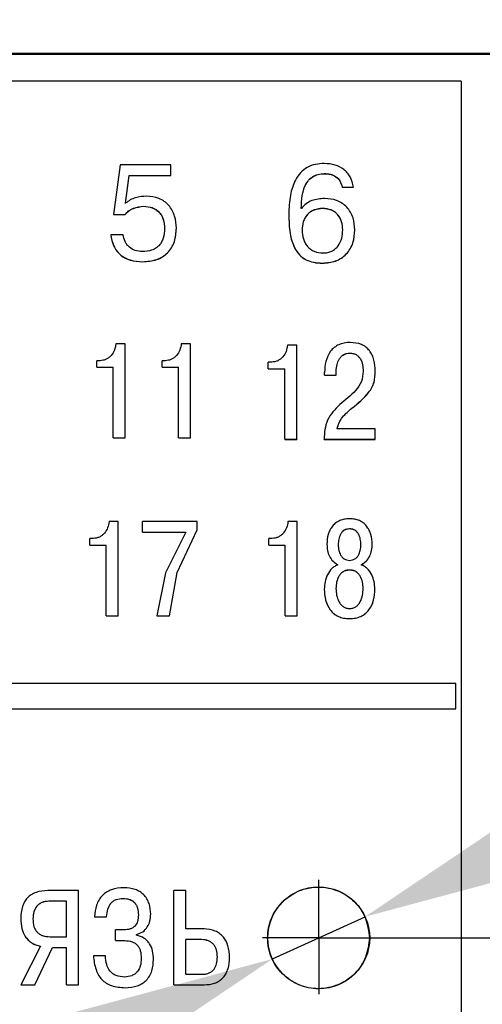
# Model space of a CAD drawing. Extents: x -252 to 593, y -442 to -145.
# Drawn here: x 530 to 539, y -255 to -236 of the extents above; entities that cross this region are included whole.
import ezdxf

# ---------------------------------------------------------------- set-up
doc = ezdxf.new("R2010")
doc.units = 0
doc.header["$MEASUREMENT"] = 0
doc.linetypes.add('CENTER', pattern=[10.16, 6.35, -1.27, 1.27, -1.27])
doc.linetypes.add('K5LT_BASIC', pattern=[0])
doc.layers.get('0').update_dxf_attribs({"color": 250})
for name, color, linetype, lineweight in [('main', 5, 'Continuous', 50), ('text', 250, 'Continuous', 25), ('ОСЕВЫЕ', 1, 'CENTER', 25), ('РАЗМЕРЫ', 7, 'Continuous', 25)]:
    doc.layers.add(name, color=color, linetype=linetype, lineweight=lineweight)
doc.styles.add('GOST', font='Gost.shx', dxfattribs={"width": 0.8, "oblique": 15, "height": 3.5})
doc.dimstyles.new('ISO-25', dxfattribs={"dimtxt": 3.5, "dimasz": 4, "dimexe": 1.25, "dimexo": 0.625, "dimtad": 1, "dimtoh": 1, "dimdec": 0, "dimrnd": 0.5, "dimtxsty": 'GOST', "dimcen": 2.5, "dimclrt": 7, "dimadec": 0, "dimazin": 0, "dimtfac": 1, "dimtdec": 0, "dimtofl": 0, "dimtmove": 0, "dimatfit": 1, "dimfxl": 1, "dimarcsym": 0})
doc.dimstyles.get("Standard").update_dxf_attribs({"dimtxt": 3.5, "dimasz": 4, "dimexe": 1.25, "dimexo": 0.0625, "dimgap": 0.5, "dimtad": 1, "dimdec": 1, "dimrnd": 0.5, "dimtxsty": 'GOST', "dimcen": 0.09, "dimclrd": 256, "dimclre": 256, "dimclrt": 7, "dimadec": 0, "dimazin": 2, "dimtfac": 1, "dimtdec": 0, "dimtmove": 1, "dimatfit": 1, "dimfxl": 1, "dimtolj": 1, "dimtzin": 0, "dimlwd": -1, "dimlwe": -1, "dimarcsym": 0})

# ---------------------------------------------------------------- blocks, each defined once
blk = doc.blocks.new('*D49')
at = {"layer": 'Defpoints', "color": 0, "transparency": 16777216}
for p in [(536.941, -253.152), (535.122, -253.982)]:
    blk.add_point(p, dxfattribs=at)
at = {"layer": 'РАЗМЕРЫ', "color": 0, "lineweight": -2, "transparency": 16777216}
for p, q in [((567.219, -239.351), (540.581, -251.493)), ((579.73, -239.351), (567.219, -239.351)), ((535.122, -253.982), (536.941, -253.152)), ((531.482, -255.641), (527.842, -257.3))]:
    blk.add_line(p, q, dxfattribs=at)
at = {"layer": 'РАЗМЕРЫ', "color": 0, "transparency": 16777216}
for points in [[(540.305, -250.886), (540.858, -252.1), (536.941, -253.152)], [(531.758, -256.247), (531.205, -255.034), (535.122, -253.982)]]:
    blk.add_solid(points, dxfattribs=at)
at = {"layer": 'РАЗМЕРЫ', "color": 7, "linetype": 'K5LT_BASIC', "ltscale": 100, "transparency": 16777216, "insert": (573.787, -236.976), "char_height": 3.5, "attachment_point": 5, "style": 'GOST'}
blk.add_mtext('\\A1;      {\\Q0;%%c}2     ', dxfattribs=at)
blk = doc.blocks.new('_Oblique')
at = {"color": 0, "linetype": 'ByBlock', "lineweight": -2}
blk.add_line((-0.5, -0.5), (0.5, 0.5), dxfattribs=at)
blk = doc.blocks.new('*D51')
at = {"layer": 'Defpoints', "color": 0, "transparency": 16777216}
for p in [(536.031, -253.567), (572.838, -253.567), (536.031, -257.072)]:
    blk.add_point(p, dxfattribs=at)
at = {"layer": 'РАЗМЕРЫ', "transparency": 16777216}
for p, q in [((572.838, -249.567), (572.838, -245.567)), ((536.094, -253.567), (574.088, -253.567)), ((572.838, -257.072), (572.838, -253.567)), ((536.094, -257.072), (574.088, -257.072))]:
    blk.add_line(p, q, dxfattribs=at)
blk.add_solid([(572.172, -249.567), (573.505, -249.567), (572.838, -253.567)], dxfattribs=at)
at = {"layer": 'РАЗМЕРЫ', "transparency": 16777216, "xscale": 4, "yscale": 4, "zscale": 4, "rotation": 90}
blk.add_blockref('_Oblique', (572.838, -257.072), dxfattribs=at)
at = {"layer": 'РАЗМЕРЫ', "color": 7, "linetype": 'K5LT_BASIC', "ltscale": 100, "transparency": 16777216, "insert": (570.588, -254.241), "char_height": 3.5, "attachment_point": 5, "rotation": 90, "style": 'GOST'}
blk.add_mtext('\\A1;4', dxfattribs=at)

msp = doc.modelspace()

# ---------------------------------------------------------------- linework, layer by layer
at = {"layer": 'main', "linetype": 'Continuous'}
msp.add_line((539.825, -236.201), (456.525, -236.201), dxfattribs=at)
at = {"layer": 'text', "linetype": 'Continuous'}
for p, q in [((538.825, -236.735), (491.825, -236.735)), ((538.825, -236.735), (538.825, -277.667)), ((532.13, -238.381), (532, -239.353)), ((533.13, -238.381), (532.13, -238.381)), ((533.13, -238.589), (533.13, -238.381)), ((532.238, -239.135), (532.312, -238.589)), ((532.238, -239.136), (532.312, -238.591)), ((532.312, -238.589), (533.13, -238.589)), ((532.312, -238.591), (532.312, -238.589)), ((532.312, -238.591), (533.13, -238.591)), ((533.13, -238.591), (533.13, -238.589)), ((536.138, -238.553), (536.138, -238.551)), ((536.492, -238.815), (536.714, -238.815)), ((536.492, -238.816), (536.492, -238.815)), ((536.492, -238.816), (536.714, -238.816)), ((536.714, -238.816), (536.714, -238.815)), ((532.595, -239.194), (532.595, -239.193)), ((535.693, -239.234), (535.688, -239.234)), ((535.688, -239.235), (535.688, -239.234)), ((536.111, -239.238), (536.111, -239.236)), ((532, -239.353), (532.233, -239.353)), ((532, -239.355), (532, -239.353)), ((532, -239.355), (532.233, -239.355)), ((532.233, -239.355), (532.233, -239.353)), ((533.003, -239.629), (533.003, -239.628)), ((535.704, -239.665), (535.704, -239.663)), ((536.503, -239.657), (536.503, -239.655)), ((536.741, -239.66), (536.741, -239.658)), ((531.947, -239.756), (531.947, -239.754)), ((532.19, -239.754), (531.947, -239.754)), ((532.571, -240.284), (532.571, -240.282)), ((536.106, -240.311), (536.106, -240.31)), ((532.229, -241.897), (532.049, -241.897)), ((532.229, -243.744), (532.229, -241.897)), ((533.512, -241.897), (533.332, -241.897)), ((533.512, -243.744), (533.512, -241.897)), ((535.599, -241.924), (535.419, -241.924)), ((535.599, -243.772), (535.599, -241.924)), ((536.642, -242.079), (536.642, -242.078)), ((531.737, -242.227), (531.671, -242.227)), ((531.671, -242.356), (531.671, -242.227)), ((531.671, -242.356), (531.993, -242.356)), ((531.671, -242.356), (531.671, -242.357)), ((531.671, -242.357), (531.993, -242.357)), ((531.993, -243.744), (531.993, -242.356)), ((533.02, -242.227), (532.954, -242.227)), ((532.954, -242.356), (532.954, -242.227)), ((532.954, -242.356), (533.277, -242.356)), ((532.954, -242.356), (532.954, -242.357)), ((532.954, -242.357), (533.277, -242.357)), ((533.277, -243.744), (533.277, -242.356)), ((535.107, -242.254), (535.041, -242.254)), ((535.041, -242.384), (535.041, -242.254)), ((535.041, -242.384), (535.364, -242.384)), ((535.041, -242.384), (535.041, -242.385)), ((535.041, -242.385), (535.364, -242.385)), ((535.364, -243.772), (535.364, -242.384)), ((536.144, -242.513), (536.144, -242.458)), ((536.144, -242.513), (536.374, -242.513)), ((536.144, -242.514), (536.144, -242.513)), ((536.144, -242.514), (536.374, -242.514)), ((536.374, -242.513), (536.374, -242.434)), ((536.374, -242.514), (536.374, -242.513)), ((536.904, -242.433), (536.904, -242.431)), ((537.136, -243.564), (536.393, -243.564)), ((537.136, -243.772), (537.136, -243.564)), ((531.993, -243.744), (531.993, -243.746)), ((531.993, -243.744), (532.229, -243.744)), ((531.993, -243.746), (532.229, -243.746)), ((532.229, -243.744), (532.229, -243.746)), ((533.277, -243.744), (533.512, -243.744)), ((533.277, -243.744), (533.277, -243.746)), ((533.277, -243.746), (533.512, -243.746)), ((533.512, -243.744), (533.512, -243.746)), ((535.364, -243.772), (535.599, -243.772)), ((535.364, -243.772), (535.364, -243.773)), ((535.364, -243.773), (535.599, -243.773)), ((535.599, -243.772), (535.599, -243.773)), ((536.139, -243.772), (537.136, -243.772)), ((536.139, -243.773), (536.139, -243.772)), ((536.139, -243.773), (537.136, -243.773)), ((537.136, -243.773), (537.136, -243.772)), ((532.095, -245.389), (531.915, -245.389)), ((532.095, -247.239), (532.095, -245.389)), ((533.646, -245.389), (532.571, -245.389)), ((532.571, -245.598), (532.571, -245.389)), ((533.646, -245.55), (533.646, -245.389)), ((535.607, -245.389), (535.427, -245.389)), ((535.607, -247.239), (535.607, -245.389)), ((532.571, -245.598), (533.421, -245.598)), ((532.571, -245.598), (532.571, -245.599)), ((532.571, -245.599), (533.421, -245.599)), ((533.421, -245.598), (533.024, -246.398)), ((533.254, -246.388), (533.646, -245.55)), ((533.254, -246.389), (533.646, -245.551)), ((533.646, -245.55), (533.646, -245.551)), ((536.636, -245.533), (536.636, -245.532)), ((531.603, -245.719), (531.537, -245.719)), ((531.537, -245.849), (531.537, -245.719)), ((531.537, -245.849), (531.86, -245.849)), ((531.537, -245.849), (531.537, -245.85)), ((531.537, -245.85), (531.86, -245.85)), ((531.86, -247.239), (531.86, -245.849)), ((535.115, -245.719), (535.049, -245.719)), ((535.049, -245.849), (535.049, -245.719)), ((535.049, -245.849), (535.372, -245.849)), ((535.049, -245.849), (535.049, -245.85)), ((535.049, -245.85), (535.372, -245.85)), ((535.372, -247.239), (535.372, -245.849)), ((536.192, -245.831), (536.192, -245.83)), ((536.414, -245.839), (536.414, -245.838)), ((536.859, -245.839), (536.859, -245.838)), ((537.081, -245.831), (537.081, -245.83)), ((533.024, -246.398), (532.852, -247.239)), ((533.101, -247.239), (533.254, -246.388)), ((533.101, -247.24), (533.254, -246.389)), ((533.254, -246.388), (533.254, -246.389)), ((536.636, -246.341), (536.636, -246.34)), ((536.139, -246.716), (536.139, -246.715)), ((536.369, -246.703), (536.369, -246.702)), ((536.904, -246.703), (536.904, -246.702)), ((537.134, -246.716), (537.134, -246.715)), ((531.86, -247.239), (532.095, -247.239)), ((531.86, -247.239), (531.86, -247.24)), ((531.86, -247.24), (532.095, -247.24)), ((532.095, -247.239), (532.095, -247.24)), ((532.852, -247.239), (532.852, -247.24)), ((532.852, -247.239), (533.101, -247.239)), ((532.852, -247.24), (533.101, -247.24)), ((533.101, -247.239), (533.101, -247.24)), ((535.372, -247.239), (535.607, -247.239)), ((535.372, -247.239), (535.372, -247.24)), ((535.372, -247.24), (535.607, -247.24)), ((535.607, -247.239), (535.607, -247.24)), ((536.636, -247.295), (536.636, -247.295)), ((538.725, -248.568), (514.825, -248.568)), ((538.725, -249.068), (538.725, -248.568)), ((529.025, -249.068), (538.725, -249.068)), ((529.025, -249.069), (538.725, -249.069)), ((538.725, -249.068), (538.725, -249.069)), ((531.313, -252.638), (530.715, -252.638)), ((531.313, -254.49), (531.313, -252.638)), ((533.187, -254.49), (533.187, -252.638)), ((533.423, -252.638), (533.187, -252.638)), ((533.423, -253.392), (533.423, -252.638)), ((532.189, -252.792), (532.189, -252.792)), ((531.077, -252.847), (530.731, -252.847)), ((530.731, -252.847), (530.731, -252.847)), ((531.077, -252.847), (530.731, -252.847)), ((531.077, -253.545), (531.077, -252.847)), ((530.18, -253.191), (530.18, -253.191)), ((530.419, -253.194), (530.419, -253.194)), ((531.631, -253.151), (531.866, -253.151)), ((531.631, -253.152), (531.631, -253.151)), ((531.631, -253.152), (531.866, -253.152)), ((531.866, -253.152), (531.866, -253.151)), ((532.491, -253.117), (532.491, -253.117)), ((532.732, -253.101), (532.732, -253.101)), ((532.041, -253.62), (532.041, -253.411)), ((532.205, -253.411), (532.041, -253.411)), ((533.78, -253.392), (533.423, -253.392)), ((530.757, -253.545), (531.077, -253.545)), ((532.454, -253.511), (532.454, -253.5)), ((533.423, -254.281), (533.423, -253.601)), ((533.732, -253.601), (533.423, -253.601)), ((533.732, -253.601), (533.423, -253.601)), ((533.732, -253.601), (533.732, -253.601)), ((530.567, -253.728), (530.183, -254.49)), ((530.458, -254.49), (530.802, -253.754)), ((530.458, -254.49), (530.802, -253.755)), ((530.802, -253.755), (530.802, -253.754)), ((530.802, -253.754), (531.077, -253.754)), ((530.802, -253.755), (531.077, -253.755)), ((531.077, -254.49), (531.077, -253.754)), ((532.041, -253.62), (532.221, -253.62)), ((532.041, -253.62), (532.221, -253.62)), ((532.041, -253.62), (532.041, -253.62)), ((532.221, -253.62), (532.221, -253.62)), ((531.843, -253.921), (531.607, -253.921)), ((531.607, -253.921), (531.607, -253.921)), ((532.546, -253.969), (532.546, -253.969)), ((532.787, -253.993), (532.787, -253.993)), ((534.042, -253.94), (534.042, -253.94)), ((534.28, -253.948), (534.28, -253.948)), ((533.423, -254.281), (533.751, -254.281)), ((530.183, -254.49), (530.458, -254.49)), ((530.183, -254.49), (530.458, -254.49)), ((530.183, -254.49), (530.183, -254.49)), ((530.458, -254.49), (530.458, -254.49)), ((531.077, -254.49), (531.313, -254.49)), ((531.077, -254.49), (531.313, -254.49)), ((531.077, -254.49), (531.077, -254.49)), ((531.313, -254.49), (531.313, -254.49)), ((532.232, -254.546), (532.232, -254.546)), ((533.187, -254.49), (533.78, -254.49)), ((533.187, -254.49), (533.78, -254.49)), ((533.187, -254.49), (533.187, -254.49)), ((533.78, -254.49), (533.78, -254.49))]:
    msp.add_line(p, q, dxfattribs=at)
for points, knots in [([(536.14, -238.353), (536.082, -238.356), (535.966, -238.361), (535.803, -238.423), (535.666, -238.532), (535.543, -238.715), (535.455, -238.996), (535.447, -239.227), (535.442, -239.355)], [0, 0, 0, 0, 0.125074, 0.24994, 0.37061, 0.499806, 0.72304, 1, 1, 1, 1]), ([(536.714, -238.815), (536.697, -238.745), (536.671, -238.645), (536.593, -238.533), (536.501, -238.445), (536.348, -238.367), (536.212, -238.358), (536.14, -238.353)], [0, 0, 0, 0, 0.262467, 0.382328, 0.5003, 0.735386, 1, 1, 1, 1]), ([(535.688, -239.234), (535.69, -239.149), (535.694, -238.995), (535.748, -238.806), (535.826, -238.68), (535.912, -238.605), (536.019, -238.559), (536.097, -238.554), (536.138, -238.551)], [0, 0, 0, 0, 0.275961, 0.500379, 0.630055, 0.749271, 0.868974, 1, 1, 1, 1]), ([(535.688, -239.235), (535.69, -239.15), (535.694, -238.996), (535.748, -238.807), (535.826, -238.682), (535.912, -238.607), (536.019, -238.561), (536.097, -238.556), (536.138, -238.553)], [0, 0, 0, 0, 0.276094, 0.500415, 0.629922, 0.749099, 0.868871, 1, 1, 1, 1]), ([(536.138, -238.551), (536.178, -238.553), (536.259, -238.556), (536.371, -238.605), (536.455, -238.696), (536.479, -238.774), (536.492, -238.815)], [0, 0, 0, 0, 0.250567, 0.500253, 0.735831, 1, 1, 1, 1]), ([(536.138, -238.553), (536.178, -238.554), (536.259, -238.558), (536.371, -238.607), (536.455, -238.698), (536.479, -238.776), (536.492, -238.816)], [0, 0, 0, 0, 0.250603, 0.500319, 0.736551, 1, 1, 1, 1]), ([(532.656, -238.995), (532.581, -238.999), (532.468, -239.006), (532.328, -239.066), (532.268, -239.111), (532.238, -239.135)], [0, 0, 0, 0, 0.4994926, 0.7455805, 1, 1, 1, 1]), ([(533.236, -239.625), (533.23, -239.544), (533.222, -239.423), (533.159, -239.274), (533.09, -239.174), (533.001, -239.093), (532.859, -239.014), (532.737, -239.003), (532.656, -238.995)], [0, 0, 0, 0, 0.249955, 0.377907, 0.500395, 0.624958, 0.750712, 1, 1, 1, 1]), ([(536.146, -239.038), (536.06, -239.046), (535.932, -239.057), (535.779, -239.139), (535.721, -239.202), (535.693, -239.234)], [0, 0, 0, 0, 0.499261, 0.752299, 1, 1, 1, 1]), ([(536.741, -239.658), (536.735, -239.577), (536.726, -239.455), (536.658, -239.308), (536.586, -239.21), (536.493, -239.132), (536.349, -239.057), (536.227, -239.046), (536.146, -239.038)], [0, 0, 0, 0, 0.249795, 0.3769701, 0.5002026, 0.62417, 0.7505614, 1, 1, 1, 1]), ([(532.233, -239.353), (532.253, -239.329), (532.297, -239.276), (532.422, -239.214), (532.527, -239.201), (532.595, -239.193)], [0, 0, 0, 0, 0.2274235, 0.5003237, 1, 1, 1, 1]), ([(532.233, -239.355), (532.253, -239.331), (532.297, -239.278), (532.422, -239.216), (532.527, -239.203), (532.595, -239.194)], [0, 0, 0, 0, 0.22809, 0.500339, 1, 1, 1, 1]), ([(532.595, -239.193), (532.652, -239.197), (532.737, -239.204), (532.839, -239.256), (532.902, -239.31), (532.948, -239.375), (532.993, -239.479), (532.999, -239.567), (533.003, -239.628)], [0, 0, 0, 0, 0.249509, 0.37593, 0.4998, 0.612569, 0.730658, 1, 1, 1, 1]), ([(532.595, -239.194), (532.652, -239.199), (532.738, -239.206), (532.839, -239.258), (532.902, -239.312), (532.948, -239.377), (532.993, -239.481), (532.999, -239.568), (533.003, -239.629)], [0, 0, 0, 0, 0.249538, 0.376706, 0.499805, 0.612577, 0.730675, 1, 1, 1, 1]), ([(536.111, -239.236), (536.052, -239.241), (535.967, -239.248), (535.868, -239.301), (535.807, -239.354), (535.759, -239.421), (535.714, -239.523), (535.708, -239.608), (535.704, -239.663)], [0, 0, 0, 0, 0.2616983, 0.3814144, 0.499811, 0.6221804, 0.7501713, 1, 1, 1, 1]), ([(536.111, -239.238), (536.052, -239.243), (535.967, -239.25), (535.868, -239.303), (535.807, -239.356), (535.759, -239.422), (535.714, -239.525), (535.708, -239.609), (535.704, -239.665)], [0, 0, 0, 0, 0.26171, 0.381427, 0.499829, 0.622186, 0.750183, 1, 1, 1, 1]), ([(536.503, -239.655), (536.499, -239.601), (536.493, -239.52), (536.45, -239.42), (536.404, -239.354), (536.346, -239.302), (536.25, -239.248), (536.168, -239.241), (536.111, -239.236)], [0, 0, 0, 0, 0.249876, 0.378009, 0.500314, 0.621235, 0.740023, 1, 1, 1, 1]), ([(536.503, -239.657), (536.499, -239.603), (536.493, -239.522), (536.45, -239.422), (536.404, -239.356), (536.346, -239.303), (536.25, -239.25), (536.168, -239.243), (536.111, -239.238)], [0, 0, 0, 0, 0.249864, 0.377994, 0.500295, 0.621222, 0.74001, 1, 1, 1, 1]), ([(535.442, -239.355), (535.446, -239.48), (535.453, -239.702), (535.527, -239.975), (535.643, -240.15), (535.776, -240.249), (535.935, -240.302), (536.046, -240.307), (536.106, -240.31)], [0, 0, 0, 0, 0.28266, 0.500309, 0.628959, 0.749931, 0.865555, 1, 1, 1, 1]), ([(535.442, -239.356), (535.442, -239.356), (535.442, -239.356), (535.442, -239.355), (535.442, -239.355)], [0, 0, 0, 0, 0.500016, 1, 1, 1, 1]), ([(535.442, -239.356), (535.446, -239.482), (535.453, -239.703), (535.527, -239.977), (535.643, -240.152), (535.776, -240.251), (535.935, -240.303), (536.046, -240.309), (536.106, -240.311)], [0, 0, 0, 0, 0.282726, 0.500295, 0.629014, 0.749926, 0.865478, 1, 1, 1, 1]), ([(532.571, -240.282), (532.667, -240.275), (532.804, -240.266), (532.965, -240.189), (533.065, -240.111), (533.145, -240.009), (533.219, -239.847), (533.229, -239.714), (533.236, -239.625)], [0, 0, 0, 0, 0.266681, 0.385032, 0.499975, 0.622324, 0.750253, 1, 1, 1, 1]), ([(532.571, -240.284), (532.667, -240.277), (532.804, -240.268), (532.965, -240.191), (533.065, -240.113), (533.145, -240.011), (533.219, -239.849), (533.229, -239.715), (533.236, -239.627)], [0, 0, 0, 0, 0.26691, 0.385216, 0.499977, 0.622396, 0.750263, 1, 1, 1, 1]), ([(533.003, -239.628), (532.999, -239.693), (532.994, -239.787), (532.947, -239.898), (532.899, -239.967), (532.833, -240.023), (532.723, -240.075), (532.632, -240.08), (532.571, -240.084)], [0, 0, 0, 0, 0.2733176, 0.3904204, 0.5001802, 0.6218718, 0.7502755, 1, 1, 1, 1]), ([(533.236, -239.627), (533.236, -239.626), (533.236, -239.626), (533.236, -239.625), (533.236, -239.625)], [0, 0, 0, 0, 0.499984, 1, 1, 1, 1]), ([(535.704, -239.663), (535.708, -239.72), (535.715, -239.807), (535.76, -239.913), (535.808, -239.983), (535.869, -240.04), (535.969, -240.098), (536.057, -240.106), (536.116, -240.111)], [0, 0, 0, 0, 0.249911, 0.378145, 0.500392, 0.622305, 0.741289, 1, 1, 1, 1]), ([(536.106, -240.31), (536.192, -240.303), (536.322, -240.292), (536.477, -240.215), (536.576, -240.133), (536.653, -240.03), (536.725, -239.873), (536.734, -239.744), (536.741, -239.658)], [0, 0, 0, 0, 0.249548, 0.375968, 0.499858, 0.622607, 0.750232, 1, 1, 1, 1]), ([(536.106, -240.311), (536.192, -240.304), (536.322, -240.294), (536.477, -240.216), (536.576, -240.135), (536.653, -240.032), (536.725, -239.875), (536.734, -239.745), (536.741, -239.66)], [0, 0, 0, 0, 0.249559, 0.376082, 0.499874, 0.622682, 0.750242, 1, 1, 1, 1]), ([(536.116, -240.111), (536.147, -240.11), (536.205, -240.106), (536.286, -240.079), (536.356, -240.035), (536.432, -239.954), (536.492, -239.823), (536.499, -239.711), (536.503, -239.655)], [0, 0, 0, 0, 0.134984, 0.257706, 0.377454, 0.500526, 0.749889, 1, 1, 1, 1]), ([(531.947, -239.754), (531.961, -239.829), (531.982, -239.942), (532.063, -240.072), (532.164, -240.178), (532.338, -240.267), (532.49, -240.277), (532.571, -240.282)], [0, 0, 0, 0, 0.249869, 0.37686, 0.500443, 0.73185, 1, 1, 1, 1]), ([(531.947, -239.756), (531.961, -239.831), (531.982, -239.944), (532.063, -240.074), (532.164, -240.179), (532.338, -240.269), (532.49, -240.278), (532.571, -240.284)], [0, 0, 0, 0, 0.249865, 0.376952, 0.500446, 0.731696, 1, 1, 1, 1]), ([(532.571, -240.084), (532.522, -240.08), (532.429, -240.074), (532.325, -240.015), (532.264, -239.948), (532.215, -239.869), (532.2, -239.8), (532.19, -239.754)], [0, 0, 0, 0, 0.264447, 0.499298, 0.622109, 0.749967, 1, 1, 1, 1]), ([(532.049, -241.897), (532.042, -241.938), (532.028, -242.02), (531.972, -242.111), (531.912, -242.168), (531.859, -242.201), (531.8, -242.223), (531.758, -242.225), (531.737, -242.227)], [0, 0, 0, 0, 0.249873, 0.499467, 0.625801, 0.749785, 0.872324, 1, 1, 1, 1]), ([(533.332, -241.897), (533.325, -241.938), (533.311, -242.02), (533.255, -242.111), (533.195, -242.168), (533.142, -242.201), (533.083, -242.223), (533.041, -242.225), (533.02, -242.227)], [0, 0, 0, 0, 0.249877, 0.499473, 0.625798, 0.749797, 0.872337, 1, 1, 1, 1]), ([(535.419, -241.924), (535.412, -241.966), (535.398, -242.048), (535.342, -242.139), (535.282, -242.196), (535.229, -242.229), (535.17, -242.25), (535.128, -242.253), (535.107, -242.254)], [0, 0, 0, 0, 0.249883, 0.499476, 0.6258, 0.749798, 0.872323, 1, 1, 1, 1]), ([(536.65, -241.869), (536.609, -241.871), (536.533, -241.875), (536.425, -241.909), (536.333, -241.964), (536.234, -242.068), (536.158, -242.239), (536.149, -242.385), (536.144, -242.458)], [0, 0, 0, 0, 0.13743, 0.26212, 0.380617, 0.500476, 0.749795, 1, 1, 1, 1]), ([(537.142, -242.428), (537.138, -242.358), (537.131, -242.25), (537.083, -242.117), (537.029, -242.028), (536.957, -241.956), (536.834, -241.884), (536.725, -241.875), (536.65, -241.869)], [0, 0, 0, 0, 0.2502378, 0.3805146, 0.5007251, 0.618214, 0.7361557, 1, 1, 1, 1]), ([(536.374, -242.434), (536.377, -242.39), (536.382, -242.306), (536.422, -242.208), (536.471, -242.143), (536.52, -242.105), (536.578, -242.082), (536.62, -242.079), (536.642, -242.078)], [0, 0, 0, 0, 0.265643, 0.499973, 0.629484, 0.750198, 0.870792, 1, 1, 1, 1]), ([(536.374, -242.435), (536.377, -242.391), (536.382, -242.308), (536.422, -242.209), (536.471, -242.144), (536.52, -242.107), (536.579, -242.084), (536.62, -242.081), (536.642, -242.079)], [0, 0, 0, 0, 0.265828, 0.499981, 0.630323, 0.750264, 0.87093, 1, 1, 1, 1]), ([(536.642, -242.078), (536.664, -242.079), (536.706, -242.082), (536.764, -242.104), (536.813, -242.141), (536.862, -242.208), (536.897, -242.307), (536.901, -242.39), (536.904, -242.431)], [0, 0, 0, 0, 0.132457, 0.253937, 0.373312, 0.499898, 0.749628, 1, 1, 1, 1]), ([(536.642, -242.079), (536.664, -242.081), (536.706, -242.083), (536.765, -242.106), (536.813, -242.143), (536.862, -242.209), (536.897, -242.309), (536.901, -242.391), (536.904, -242.433)], [0, 0, 0, 0, 0.133829, 0.254719, 0.374097, 0.49991, 0.749639, 1, 1, 1, 1]), ([(536.904, -242.431), (536.898, -242.502), (536.888, -242.643), (536.715, -242.873), (536.552, -243.004), (536.443, -243.091)], [0, 0, 0, 0, 0.249384, 0.498578, 1, 1, 1, 1]), ([(536.681, -243.16), (536.8, -243.064), (536.949, -242.945), (537.078, -242.758), (537.135, -242.617), (537.139, -242.504), (537.142, -242.428)], [0, 0, 0, 0, 0.500241, 0.629339, 0.750258, 1, 1, 1, 1]), ([(536.681, -243.161), (536.8, -243.066), (536.949, -242.946), (537.078, -242.759), (537.135, -242.618), (537.139, -242.506), (537.142, -242.43)], [0, 0, 0, 0, 0.50025, 0.629426, 0.750265, 1, 1, 1, 1]), ([(537.142, -242.43), (537.142, -242.43), (537.142, -242.429), (537.142, -242.429), (537.142, -242.428)], [0, 0, 0, 0, 0.500007, 1, 1, 1, 1]), ([(536.443, -243.091), (536.351, -243.184), (536.212, -243.325), (536.146, -243.579), (536.141, -243.708), (536.139, -243.772)], [0, 0, 0, 0, 0.498822, 0.749138, 1, 1, 1, 1]), ([(536.393, -243.564), (536.404, -243.523), (536.426, -243.442), (536.52, -243.298), (536.617, -243.215), (536.681, -243.16)], [0, 0, 0, 0, 0.245759, 0.499829, 1, 1, 1, 1]), ([(536.393, -243.565), (536.404, -243.525), (536.426, -243.443), (536.52, -243.299), (536.617, -243.216), (536.681, -243.161)], [0, 0, 0, 0, 0.245935, 0.499818, 1, 1, 1, 1]), ([(531.915, -245.389), (531.908, -245.43), (531.894, -245.512), (531.838, -245.604), (531.778, -245.661), (531.725, -245.694), (531.666, -245.715), (531.624, -245.718), (531.603, -245.719)], [0, 0, 0, 0, 0.249876, 0.499478, 0.625797, 0.749784, 0.872323, 1, 1, 1, 1]), ([(535.427, -245.389), (535.42, -245.43), (535.406, -245.512), (535.35, -245.603), (535.29, -245.661), (535.237, -245.694), (535.178, -245.715), (535.136, -245.718), (535.115, -245.719)], [0, 0, 0, 0, 0.249875, 0.499476, 0.625801, 0.749783, 0.872322, 1, 1, 1, 1]), ([(536.636, -245.333), (536.602, -245.335), (536.536, -245.338), (536.444, -245.366), (536.364, -245.412), (536.299, -245.476), (536.248, -245.554), (536.202, -245.672), (536.196, -245.767), (536.192, -245.83)], [0, 0, 0, 0, 0.136673, 0.261464, 0.380322, 0.500096, 0.621187, 0.750248, 1, 1, 1, 1]), ([(537.081, -245.83), (537.077, -245.767), (537.07, -245.672), (537.024, -245.554), (536.974, -245.476), (536.908, -245.412), (536.829, -245.366), (536.736, -245.338), (536.671, -245.335), (536.636, -245.333)], [0, 0, 0, 0, 0.249748, 0.378631, 0.499895, 0.619585, 0.738415, 0.863236, 1, 1, 1, 1]), ([(536.636, -245.532), (536.618, -245.533), (536.582, -245.536), (536.532, -245.556), (536.491, -245.589), (536.45, -245.646), (536.42, -245.732), (536.416, -245.803), (536.414, -245.838)], [0, 0, 0, 0, 0.131039, 0.251865, 0.371619, 0.499682, 0.749575, 1, 1, 1, 1]), ([(536.636, -245.533), (536.618, -245.534), (536.582, -245.537), (536.532, -245.557), (536.491, -245.59), (536.45, -245.647), (536.42, -245.733), (536.416, -245.804), (536.414, -245.839)], [0, 0, 0, 0, 0.131047, 0.251876, 0.371631, 0.499694, 0.749587, 1, 1, 1, 1]), ([(536.859, -245.838), (536.856, -245.803), (536.852, -245.732), (536.823, -245.646), (536.781, -245.588), (536.74, -245.555), (536.69, -245.535), (536.655, -245.533), (536.636, -245.532)], [0, 0, 0, 0, 0.250377, 0.500231, 0.629682, 0.748836, 0.869509, 1, 1, 1, 1]), ([(536.859, -245.839), (536.856, -245.804), (536.852, -245.733), (536.823, -245.647), (536.781, -245.589), (536.74, -245.557), (536.69, -245.537), (536.655, -245.534), (536.636, -245.533)], [0, 0, 0, 0, 0.250366, 0.500209, 0.629661, 0.748823, 0.869502, 1, 1, 1, 1]), ([(536.192, -245.83), (536.194, -245.872), (536.198, -245.954), (536.238, -246.07), (536.304, -246.174), (536.374, -246.216), (536.409, -246.237)], [0, 0, 0, 0, 0.260981, 0.50074, 0.755027, 1, 1, 1, 1]), ([(536.192, -245.831), (536.194, -245.874), (536.198, -245.955), (536.238, -246.072), (536.304, -246.175), (536.374, -246.217), (536.409, -246.238)], [0, 0, 0, 0, 0.261141, 0.500729, 0.755014, 1, 1, 1, 1]), ([(536.414, -245.838), (536.416, -245.877), (536.419, -245.949), (536.45, -246.035), (536.49, -246.091), (536.532, -246.124), (536.582, -246.145), (536.618, -246.148), (536.636, -246.15)], [0, 0, 0, 0, 0.272162, 0.500177, 0.62901, 0.749306, 0.871622, 1, 1, 1, 1]), ([(536.636, -246.15), (536.655, -246.148), (536.691, -246.146), (536.74, -246.124), (536.782, -246.091), (536.823, -246.035), (536.853, -245.949), (536.857, -245.877), (536.859, -245.838)], [0, 0, 0, 0, 0.129362, 0.249834, 0.371332, 0.499932, 0.727901, 1, 1, 1, 1]), ([(536.864, -246.237), (536.898, -246.216), (536.968, -246.174), (537.035, -246.07), (537.074, -245.954), (537.079, -245.872), (537.081, -245.83)], [0, 0, 0, 0, 0.244796, 0.499248, 0.738871, 1, 1, 1, 1]), ([(536.864, -246.238), (536.898, -246.217), (536.968, -246.175), (537.035, -246.072), (537.074, -245.955), (537.079, -245.874), (537.081, -245.831)], [0, 0, 0, 0, 0.244811, 0.499262, 0.738853, 1, 1, 1, 1]), ([(536.409, -246.237), (536.387, -246.246), (536.343, -246.265), (536.266, -246.325), (536.196, -246.428), (536.149, -246.569), (536.142, -246.667), (536.139, -246.715)], [0, 0, 0, 0, 0.122502, 0.243409, 0.499457, 0.749638, 1, 1, 1, 1]), ([(537.134, -246.715), (537.13, -246.667), (537.123, -246.569), (537.077, -246.428), (537.007, -246.325), (536.93, -246.265), (536.886, -246.246), (536.864, -246.237)], [0, 0, 0, 0, 0.250355, 0.500533, 0.756479, 0.87741, 1, 1, 1, 1]), ([(536.636, -246.34), (536.614, -246.342), (536.572, -246.345), (536.514, -246.368), (536.464, -246.407), (536.414, -246.475), (536.376, -246.576), (536.371, -246.66), (536.369, -246.702)], [0, 0, 0, 0, 0.130176, 0.25038, 0.370636, 0.500001, 0.749731, 1, 1, 1, 1]), ([(536.636, -246.341), (536.614, -246.343), (536.572, -246.346), (536.514, -246.369), (536.464, -246.408), (536.414, -246.476), (536.376, -246.577), (536.371, -246.661), (536.369, -246.703)], [0, 0, 0, 0, 0.130184, 0.250393, 0.370652, 0.50002, 0.749744, 1, 1, 1, 1]), ([(536.904, -246.702), (536.901, -246.66), (536.896, -246.576), (536.859, -246.475), (536.809, -246.407), (536.759, -246.368), (536.7, -246.345), (536.658, -246.342), (536.636, -246.34)], [0, 0, 0, 0, 0.250261, 0.499986, 0.630195, 0.749913, 0.870529, 1, 1, 1, 1]), ([(536.904, -246.703), (536.901, -246.661), (536.896, -246.577), (536.859, -246.476), (536.809, -246.408), (536.759, -246.369), (536.7, -246.346), (536.658, -246.343), (536.636, -246.341)], [0, 0, 0, 0, 0.250246, 0.499972, 0.630179, 0.749899, 0.870522, 1, 1, 1, 1]), ([(536.139, -246.715), (536.143, -246.787), (536.152, -246.931), (536.228, -247.098), (536.326, -247.2), (536.417, -247.255), (536.522, -247.289), (536.597, -247.292), (536.636, -247.295)], [0, 0, 0, 0, 0.250153, 0.499397, 0.620169, 0.739078, 0.863523, 1, 1, 1, 1]), ([(536.139, -246.716), (536.143, -246.788), (536.152, -246.932), (536.228, -247.099), (536.326, -247.201), (536.417, -247.256), (536.522, -247.289), (536.597, -247.293), (536.636, -247.295)], [0, 0, 0, 0, 0.250149, 0.499396, 0.620282, 0.73909, 0.862932, 1, 1, 1, 1]), ([(536.369, -246.702), (536.372, -246.746), (536.377, -246.834), (536.413, -246.943), (536.462, -247.018), (536.512, -247.063), (536.571, -247.091), (536.614, -247.094), (536.636, -247.096)], [0, 0, 0, 0, 0.250257, 0.500159, 0.636277, 0.757325, 0.875353, 1, 1, 1, 1]), ([(536.636, -247.096), (536.658, -247.094), (536.701, -247.091), (536.761, -247.063), (536.811, -247.018), (536.86, -246.943), (536.896, -246.834), (536.901, -246.746), (536.904, -246.702)], [0, 0, 0, 0, 0.125292, 0.243017, 0.364606, 0.499746, 0.749692, 1, 1, 1, 1]), ([(536.636, -247.295), (536.676, -247.292), (536.751, -247.289), (536.856, -247.255), (536.946, -247.2), (537.044, -247.098), (537.121, -246.931), (537.129, -246.787), (537.134, -246.715)], [0, 0, 0, 0, 0.136413, 0.260838, 0.37977, 0.500588, 0.74984, 1, 1, 1, 1]), ([(536.636, -247.295), (536.676, -247.293), (536.751, -247.289), (536.856, -247.256), (536.946, -247.201), (537.044, -247.099), (537.121, -246.932), (537.129, -246.788), (537.134, -246.716)], [0, 0, 0, 0, 0.136598, 0.261101, 0.379973, 0.500578, 0.749838, 1, 1, 1, 1]), ([(530.715, -252.638), (530.635, -252.643), (530.52, -252.651), (530.386, -252.715), (530.309, -252.779), (530.25, -252.859), (530.192, -252.995), (530.185, -253.11), (530.18, -253.191)], [0, 0, 0, 0, 0.271124, 0.388081, 0.499784, 0.609775, 0.726746, 1, 1, 1, 1]), ([(532.205, -252.582), (532.123, -252.588), (532.004, -252.596), (531.865, -252.663), (531.78, -252.73), (531.712, -252.819), (531.648, -252.959), (531.638, -253.075), (531.631, -253.151)], [0, 0, 0, 0, 0.268239, 0.386093, 0.499787, 0.621337, 0.750117, 1, 1, 1, 1]), ([(532.732, -253.101), (532.727, -253.031), (532.719, -252.925), (532.659, -252.796), (532.596, -252.716), (532.517, -252.655), (532.389, -252.595), (532.281, -252.588), (532.205, -252.582)], [0, 0, 0, 0, 0.249759, 0.377542, 0.500042, 0.613838, 0.731879, 1, 1, 1, 1]), ([(537.025, -253.567), (537.009, -253.436), (536.977, -253.175), (536.786, -252.897), (536.585, -252.73), (536.353, -252.608), (536.089, -252.556), (535.828, -252.58), (535.578, -252.657), (535.301, -252.844), (535.076, -253.175), (535.003, -253.568), (535.065, -253.895), (535.189, -254.126), (535.357, -254.327), (535.58, -254.477), (535.83, -254.554), (536.091, -254.578), (536.354, -254.524), (536.587, -254.402), (536.788, -254.236), (536.979, -253.958), (537.01, -253.697), (537.025, -253.567)], [0, 0, 0, 0, 0.0623803, 0.1248824, 0.155966, 0.1874829, 0.2500502, 0.281452, 0.3126505, 0.3751881, 0.4375305, 0.4999654, 0.5624354, 0.5934668, 0.6250837, 0.6876355, 0.718898, 0.7502115, 0.8127669, 0.8443382, 0.8753682, 0.9377168, 1, 1, 1, 1]), ([(537.025, -253.567), (537.009, -253.437), (536.977, -253.176), (536.786, -252.897), (536.585, -252.73), (536.353, -252.609), (536.089, -252.556), (535.828, -252.58), (535.578, -252.658), (535.301, -252.844), (535.076, -253.175), (535.003, -253.568), (535.065, -253.895), (535.189, -254.127), (535.357, -254.327), (535.58, -254.477), (535.83, -254.555), (536.091, -254.578), (536.354, -254.524), (536.587, -254.402), (536.788, -254.236), (536.979, -253.958), (537.01, -253.697), (537.025, -253.567)], [0, 0, 0, 0, 0.062378, 0.124879, 0.155948, 0.18748, 0.25005, 0.281423, 0.312654, 0.375193, 0.437533, 0.499966, 0.562433, 0.593452, 0.62508, 0.687633, 0.718867, 0.750212, 0.81277, 0.844327, 0.875373, 0.93772, 1, 1, 1, 1]), ([(531.866, -253.151), (531.872, -253.101), (531.881, -253.01), (531.931, -252.904), (531.993, -252.843), (532.074, -252.799), (532.143, -252.794), (532.189, -252.792)], [0, 0, 0, 0, 0.276821, 0.500144, 0.624224, 0.750366, 1, 1, 1, 1]), ([(531.866, -253.152), (531.872, -253.101), (531.881, -253.011), (531.931, -252.905), (531.993, -252.844), (532.074, -252.799), (532.143, -252.795), (532.189, -252.792)], [0, 0, 0, 0, 0.276961, 0.500104, 0.624928, 0.750363, 1, 1, 1, 1]), ([(532.189, -252.792), (532.232, -252.794), (532.296, -252.798), (532.373, -252.836), (532.419, -252.876), (532.452, -252.925), (532.484, -253.004), (532.488, -253.07), (532.491, -253.117)], [0, 0, 0, 0, 0.253026, 0.375323, 0.499724, 0.609384, 0.726586, 1, 1, 1, 1]), ([(532.189, -252.792), (532.232, -252.795), (532.297, -252.799), (532.373, -252.837), (532.419, -252.877), (532.452, -252.926), (532.484, -253.005), (532.488, -253.071), (532.491, -253.117)], [0, 0, 0, 0, 0.253055, 0.378499, 0.499734, 0.6094, 0.726611, 1, 1, 1, 1]), ([(530.731, -252.847), (530.684, -252.851), (530.616, -252.857), (530.539, -252.902), (530.479, -252.959), (530.427, -253.058), (530.422, -253.146), (530.419, -253.194)], [0, 0, 0, 0, 0.262509, 0.381271, 0.499903, 0.73253, 1, 1, 1, 1]), ([(530.731, -252.847), (530.684, -252.852), (530.616, -252.858), (530.539, -252.902), (530.479, -252.959), (530.427, -253.059), (530.422, -253.147), (530.419, -253.194)], [0, 0, 0, 0, 0.262521, 0.381285, 0.499918, 0.732538, 1, 1, 1, 1]), ([(530.18, -253.191), (530.184, -253.256), (530.191, -253.377), (530.251, -253.519), (530.325, -253.611), (530.396, -253.668), (530.477, -253.709), (530.536, -253.722), (530.567, -253.728)], [0, 0, 0, 0, 0.266126, 0.499627, 0.625803, 0.749835, 0.871736, 1, 1, 1, 1]), ([(530.18, -253.191), (530.184, -253.255), (530.191, -253.377), (530.251, -253.519), (530.325, -253.611), (530.396, -253.667), (530.477, -253.709), (530.536, -253.722), (530.567, -253.728)], [0, 0, 0, 0, 0.2659947, 0.4996218, 0.6256683, 0.7498222, 0.8723369, 1, 1, 1, 1]), ([(530.419, -253.194), (530.422, -253.246), (530.426, -253.32), (530.464, -253.407), (530.502, -253.458), (530.551, -253.498), (530.635, -253.537), (530.707, -253.542), (530.757, -253.545)], [0, 0, 0, 0, 0.277713, 0.395925, 0.506741, 0.616555, 0.731948, 1, 1, 1, 1]), ([(532.491, -253.117), (532.488, -253.16), (532.484, -253.221), (532.453, -253.293), (532.421, -253.336), (532.38, -253.37), (532.309, -253.404), (532.248, -253.408), (532.205, -253.411)], [0, 0, 0, 0, 0.272533, 0.389664, 0.500203, 0.612059, 0.729098, 1, 1, 1, 1]), ([(532.454, -253.5), (532.496, -253.485), (532.58, -253.455), (532.67, -253.358), (532.724, -253.236), (532.729, -253.148), (532.732, -253.101)], [0, 0, 0, 0, 0.254249, 0.499569, 0.734851, 1, 1, 1, 1]), ([(532.454, -253.501), (532.496, -253.486), (532.58, -253.456), (532.67, -253.358), (532.724, -253.236), (532.729, -253.148), (532.732, -253.101)], [0, 0, 0, 0, 0.254267, 0.499591, 0.734858, 1, 1, 1, 1]), ([(534.28, -253.948), (534.275, -253.871), (534.267, -253.73), (534.184, -253.57), (534.088, -253.479), (533.964, -253.408), (533.855, -253.398), (533.78, -253.392)], [0, 0, 0, 0, 0.269347, 0.499861, 0.61858, 0.737392, 1, 1, 1, 1]), ([(532.787, -253.993), (532.784, -253.935), (532.778, -253.829), (532.728, -253.704), (532.665, -253.624), (532.584, -253.554), (532.506, -253.529), (532.454, -253.511)], [0, 0, 0, 0, 0.2687237, 0.5000643, 0.6212466, 0.7418859, 1, 1, 1, 1]), ([(534.042, -253.94), (534.039, -253.892), (534.035, -253.824), (534.002, -253.744), (533.968, -253.694), (533.923, -253.653), (533.846, -253.61), (533.779, -253.605), (533.732, -253.601)], [0, 0, 0, 0, 0.270649, 0.388677, 0.50048, 0.616603, 0.734594, 1, 1, 1, 1]), ([(534.042, -253.94), (534.039, -253.893), (534.035, -253.825), (534.002, -253.744), (533.968, -253.694), (533.923, -253.653), (533.846, -253.611), (533.779, -253.605), (533.732, -253.601)], [0, 0, 0, 0, 0.270634, 0.388661, 0.500464, 0.616587, 0.734581, 1, 1, 1, 1]), ([(532.221, -253.62), (532.271, -253.623), (532.342, -253.628), (532.425, -253.669), (532.471, -253.71), (532.506, -253.761), (532.54, -253.846), (532.544, -253.918), (532.546, -253.969)], [0, 0, 0, 0, 0.271516, 0.388113, 0.499676, 0.607069, 0.723481, 1, 1, 1, 1]), ([(532.221, -253.62), (532.271, -253.623), (532.343, -253.628), (532.425, -253.67), (532.471, -253.71), (532.506, -253.761), (532.54, -253.846), (532.544, -253.918), (532.546, -253.969)], [0, 0, 0, 0, 0.272154, 0.388592, 0.49965, 0.60707, 0.723492, 1, 1, 1, 1]), ([(531.607, -253.921), (531.617, -254.013), (531.632, -254.144), (531.702, -254.297), (531.769, -254.388), (531.857, -254.459), (532.009, -254.532), (532.14, -254.54), (532.232, -254.546)], [0, 0, 0, 0, 0.275181, 0.392057, 0.500301, 0.611896, 0.728816, 1, 1, 1, 1]), ([(531.607, -253.921), (531.617, -254.013), (531.632, -254.144), (531.702, -254.297), (531.769, -254.388), (531.857, -254.46), (532.009, -254.532), (532.14, -254.54), (532.232, -254.546)], [0, 0, 0, 0, 0.27528, 0.39213, 0.500306, 0.611795, 0.728681, 1, 1, 1, 1]), ([(532.218, -254.337), (532.162, -254.332), (532.08, -254.325), (531.986, -254.273), (531.915, -254.205), (531.854, -254.085), (531.847, -253.979), (531.843, -253.921)], [0, 0, 0, 0, 0.265224, 0.383214, 0.499854, 0.728528, 1, 1, 1, 1]), ([(532.546, -253.969), (532.543, -254.019), (532.538, -254.112), (532.484, -254.218), (532.421, -254.279), (532.339, -254.326), (532.268, -254.332), (532.218, -254.337)], [0, 0, 0, 0, 0.269532, 0.499966, 0.6186, 0.737283, 1, 1, 1, 1]), ([(532.232, -254.546), (532.312, -254.541), (532.428, -254.533), (532.563, -254.469), (532.646, -254.404), (532.712, -254.317), (532.774, -254.18), (532.782, -254.067), (532.787, -253.993)], [0, 0, 0, 0, 0.269071, 0.386753, 0.499845, 0.621553, 0.750157, 1, 1, 1, 1]), ([(532.232, -254.546), (532.312, -254.541), (532.428, -254.533), (532.564, -254.469), (532.646, -254.404), (532.712, -254.317), (532.774, -254.18), (532.782, -254.067), (532.787, -253.993)], [0, 0, 0, 0, 0.26934, 0.386967, 0.49985, 0.621635, 0.750163, 1, 1, 1, 1]), ([(533.751, -254.281), (533.775, -254.28), (533.819, -254.277), (533.882, -254.258), (533.936, -254.227), (533.991, -254.17), (534.035, -254.071), (534.039, -253.986), (534.042, -253.94)], [0, 0, 0, 0, 0.1391, 0.264511, 0.382503, 0.500548, 0.72577, 1, 1, 1, 1]), ([(533.78, -254.49), (533.85, -254.485), (533.957, -254.477), (534.083, -254.413), (534.16, -254.346), (534.216, -254.265), (534.269, -254.134), (534.276, -254.025), (534.28, -253.948)], [0, 0, 0, 0, 0.249586, 0.376944, 0.49978, 0.610254, 0.727694, 1, 1, 1, 1]), ([(533.78, -254.49), (533.85, -254.485), (533.957, -254.477), (534.083, -254.413), (534.16, -254.346), (534.216, -254.265), (534.269, -254.134), (534.276, -254.024), (534.28, -253.948)], [0, 0, 0, 0, 0.2495675, 0.3767964, 0.4997534, 0.6102339, 0.7276801, 1, 1, 1, 1])]:
    msp.add_open_spline(points, degree=3, knots=knots, dxfattribs=at)
at = {"layer": 'ОСЕВЫЕ', "linetype": 'K5LT_BASIC', "ltscale": 100}
for q in [(536.031, -252.424), (534.924, -253.567), (537.189, -253.567), (536.031, -254.673)]:
    msp.add_line((536.031, -253.567), q, dxfattribs=at)
msp.add_circle((536.031, -253.567), 1, dxfattribs=at)

# ---------------------------------------------------------------- dimensions: what is measured, and where the dimension line sits
at = {"layer": 'РАЗМЕРЫ'}
dim = msp.add_diameter_dim_2p(p1=(535.122, -253.982), p2=(536.941, -253.152), text='      {\\Q0;%%c}2     ', dimstyle='ISO-25', override={"dimscale": 1, "dimlfac": 1, "dimtxsty": 'GOST', "dimsah": 1, "dimcen": 3.5, "dimse1": 1, "dimse2": 1, "dimtofl": 1, "dimtmove": 1, "dimtolj": 1}, dxfattribs=at)
dim.commit()
dim.dimension.update_dxf_attribs({"geometry": '*D49', "text_midpoint": (567.219, -239.351), "dimtype": 163})
dim = msp.add_linear_dim(base=(572.838, -253.567), p1=(536.031, -257.072), p2=(536.031, -253.567), angle=90, dimstyle='Standard', override={"dimdec": 0, "dimlfac": 1, "dimtxsty": 'GOST', "dimblk1": 'Oblique', "dimsah": 1, "dimtolj": 1}, dxfattribs=at)
dim.commit()
dim.dimension.update_dxf_attribs({"geometry": '*D51', "text_midpoint": (572.838, -254.241), "dimtype": 160})

doc.saveas('drawing.dxf')
